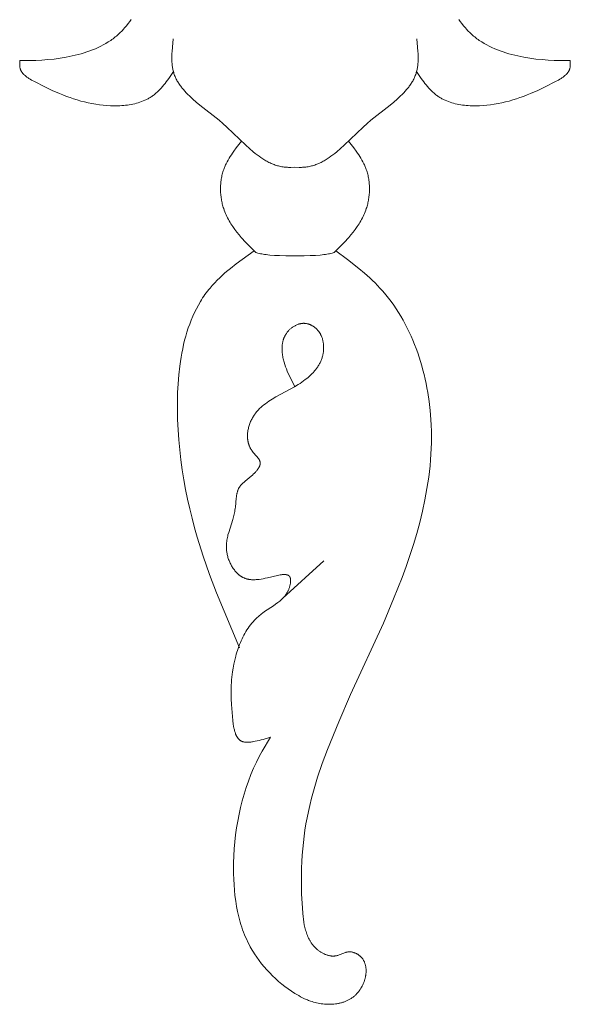
# Model space of a CAD drawing. Units: millimetres. Extents: x 2960 to 10722, y 1143 to 5041.
# Drawn here: x 9346 to 9383, y 3891 to 3957 of the extents above; entities that cross this region are included whole.
import ezdxf

# ---------------------------------------------------------------- set-up
doc = ezdxf.new("R2010")
doc.units = ezdxf.units.MM
doc.layers.get('0').update_dxf_attribs({"lineweight": 13})

msp = doc.modelspace()

# ---------------------------------------------------------------- linework, layer by layer
for points in [[(9353.63, 3957.419), (9353.532, 3957.274), (9353.429, 3957.133), (9353.322, 3956.995), (9353.211, 3956.862), (9353.096, 3956.733), (9353.037, 3956.669), (9352.977, 3956.608), (9352.916, 3956.547), (9352.854, 3956.487), (9352.783, 3956.422), (9352.71, 3956.358), (9352.637, 3956.296), (9352.562, 3956.235), (9352.486, 3956.175), (9352.409, 3956.117), (9352.33, 3956.06), (9352.25, 3956.005), (9352.17, 3955.95), (9352.088, 3955.898), (9351.921, 3955.796), (9351.749, 3955.7), (9351.574, 3955.608), (9351.396, 3955.522), (9351.214, 3955.441), (9351.028, 3955.364), (9350.84, 3955.292), (9350.649, 3955.224), (9350.455, 3955.161), (9350.26, 3955.102), (9350.062, 3955.047), (9349.862, 3954.996), (9349.66, 3954.949), (9349.458, 3954.906), (9349.254, 3954.867), (9348.843, 3954.798), (9348.43, 3954.744), (9348.017, 3954.702), (9347.606, 3954.672), (9347.198, 3954.652), (9346.795, 3954.643), (9346.132, 3954.643)], [(9375.72, 3957.419), (9375.819, 3957.274), (9375.922, 3957.133), (9376.028, 3956.995), (9376.139, 3956.862), (9376.254, 3956.733), (9376.313, 3956.669), (9376.374, 3956.608), (9376.435, 3956.547), (9376.497, 3956.487), (9376.568, 3956.422), (9376.64, 3956.358), (9376.714, 3956.296), (9376.789, 3956.235), (9376.865, 3956.175), (9376.942, 3956.117), (9377.021, 3956.06), (9377.1, 3956.005), (9377.181, 3955.95), (9377.263, 3955.898), (9377.43, 3955.796), (9377.601, 3955.7), (9377.776, 3955.608), (9377.955, 3955.522), (9378.137, 3955.441), (9378.322, 3955.364), (9378.511, 3955.292), (9378.702, 3955.224), (9378.895, 3955.161), (9379.091, 3955.102), (9379.289, 3955.047), (9379.489, 3954.996), (9379.69, 3954.949), (9379.893, 3954.906), (9380.097, 3954.867), (9380.508, 3954.798), (9380.92, 3954.744), (9381.333, 3954.702), (9381.745, 3954.672), (9382.153, 3954.652), (9382.556, 3954.643), (9383.218, 3954.643)], [(9356.465, 3956.116), (9356.408, 3955.535), (9356.387, 3955.248), (9356.38, 3955.106), (9356.375, 3954.965), (9356.373, 3954.826), (9356.375, 3954.688), (9356.38, 3954.551), (9356.39, 3954.417), (9356.396, 3954.35), (9356.404, 3954.284), (9356.413, 3954.219), (9356.423, 3954.154), (9356.434, 3954.09), (9356.447, 3954.026), (9356.461, 3953.963), (9356.477, 3953.901), (9356.496, 3953.834), (9356.516, 3953.767), (9356.538, 3953.701), (9356.562, 3953.636), (9356.588, 3953.572), (9356.615, 3953.508), (9356.644, 3953.446), (9356.674, 3953.383), (9356.706, 3953.322), (9356.74, 3953.261), (9356.774, 3953.201), (9356.811, 3953.141), (9356.848, 3953.082), (9356.887, 3953.023), (9356.927, 3952.965), (9356.969, 3952.908), (9357.012, 3952.851), (9357.056, 3952.794), (9357.147, 3952.683), (9357.243, 3952.573), (9357.344, 3952.464), (9357.448, 3952.357), (9357.555, 3952.252), (9357.666, 3952.147), (9357.781, 3952.044), (9358.017, 3951.838), (9358.263, 3951.635), (9359.553, 3950.608), (9359.807, 3950.392), (9360.076, 3950.152), (9361.356, 3948.932), (9361.609, 3948.702), (9361.863, 3948.483), (9361.991, 3948.378), (9362.12, 3948.278), (9362.25, 3948.181), (9362.381, 3948.088), (9362.513, 3948.001), (9362.647, 3947.918), (9362.715, 3947.879), (9362.783, 3947.841), (9362.852, 3947.804), (9362.921, 3947.769), (9362.99, 3947.735), (9363.06, 3947.703), (9363.131, 3947.673), (9363.202, 3947.644), (9363.273, 3947.617), (9363.345, 3947.591), (9363.418, 3947.568), (9363.492, 3947.546), (9363.566, 3947.526), (9363.641, 3947.507), (9363.716, 3947.491), (9363.792, 3947.477), (9363.869, 3947.464), (9363.947, 3947.454), (9364.025, 3947.446), (9364.104, 3947.44), (9364.174, 3947.436), (9364.245, 3947.434), (9364.387, 3947.433), (9364.675, 3947.44)], [(9372.885, 3956.116), (9372.942, 3955.535), (9372.963, 3955.248), (9372.971, 3955.106), (9372.976, 3954.965), (9372.977, 3954.826), (9372.976, 3954.688), (9372.97, 3954.551), (9372.961, 3954.417), (9372.954, 3954.35), (9372.947, 3954.284), (9372.938, 3954.219), (9372.928, 3954.154), (9372.916, 3954.09), (9372.904, 3954.026), (9372.889, 3953.963), (9372.874, 3953.901), (9372.855, 3953.834), (9372.834, 3953.767), (9372.812, 3953.701), (9372.788, 3953.636), (9372.763, 3953.572), (9372.735, 3953.508), (9372.707, 3953.446), (9372.676, 3953.383), (9372.644, 3953.322), (9372.611, 3953.261), (9372.576, 3953.201), (9372.54, 3953.141), (9372.502, 3953.082), (9372.463, 3953.023), (9372.423, 3952.965), (9372.382, 3952.908), (9372.339, 3952.851), (9372.295, 3952.794), (9372.203, 3952.683), (9372.107, 3952.573), (9372.007, 3952.464), (9371.903, 3952.357), (9371.795, 3952.252), (9371.684, 3952.147), (9371.57, 3952.044), (9371.333, 3951.838), (9371.088, 3951.635), (9369.798, 3950.608), (9369.543, 3950.392), (9369.275, 3950.152), (9367.994, 3948.932), (9367.742, 3948.702), (9367.488, 3948.483), (9367.36, 3948.378), (9367.231, 3948.278), (9367.101, 3948.181), (9366.97, 3948.088), (9366.837, 3948.001), (9366.703, 3947.918), (9366.636, 3947.879), (9366.568, 3947.841), (9366.499, 3947.804), (9366.43, 3947.769), (9366.361, 3947.735), (9366.291, 3947.703), (9366.22, 3947.673), (9366.149, 3947.644), (9366.077, 3947.617), (9366.005, 3947.591), (9365.932, 3947.568), (9365.859, 3947.546), (9365.785, 3947.526), (9365.71, 3947.507), (9365.635, 3947.491), (9365.558, 3947.477), (9365.482, 3947.464), (9365.404, 3947.454), (9365.325, 3947.446), (9365.246, 3947.44), (9365.176, 3947.436), (9365.106, 3947.434), (9364.963, 3947.433), (9364.675, 3947.44)], [(9346.132, 3954.643), (9346.122, 3954.518), (9346.118, 3954.456), (9346.116, 3954.395), (9346.115, 3954.365), (9346.116, 3954.335), (9346.116, 3954.305), (9346.118, 3954.275), (9346.12, 3954.246), (9346.123, 3954.217), (9346.127, 3954.189), (9346.13, 3954.175), (9346.132, 3954.161), (9346.137, 3954.138), (9346.142, 3954.116), (9346.149, 3954.094), (9346.155, 3954.072), (9346.163, 3954.051), (9346.171, 3954.03), (9346.179, 3954.009), (9346.188, 3953.988), (9346.198, 3953.968), (9346.208, 3953.948), (9346.219, 3953.928), (9346.231, 3953.908), (9346.243, 3953.889), (9346.255, 3953.87), (9346.268, 3953.851), (9346.282, 3953.832), (9346.296, 3953.813), (9346.31, 3953.795), (9346.325, 3953.777), (9346.341, 3953.759), (9346.357, 3953.741), (9346.373, 3953.724), (9346.39, 3953.706), (9346.407, 3953.689), (9346.442, 3953.656), (9346.479, 3953.623), (9346.518, 3953.591), (9346.558, 3953.559), (9346.599, 3953.528), (9346.641, 3953.498), (9346.684, 3953.468), (9346.729, 3953.439), (9346.82, 3953.382), (9346.914, 3953.327), (9347.107, 3953.222), (9347.814, 3952.866), (9348.309, 3952.631), (9348.791, 3952.417), (9349.03, 3952.318), (9349.268, 3952.225), (9349.507, 3952.137), (9349.746, 3952.055), (9349.987, 3951.979), (9350.23, 3951.909), (9350.476, 3951.846), (9350.726, 3951.788), (9350.98, 3951.737), (9351.24, 3951.693), (9351.485, 3951.657), (9351.734, 3951.629), (9351.985, 3951.607), (9352.239, 3951.592), (9352.494, 3951.586), (9352.622, 3951.586), (9352.749, 3951.589), (9352.876, 3951.594), (9353.003, 3951.601), (9353.129, 3951.611), (9353.255, 3951.624), (9353.379, 3951.639), (9353.503, 3951.657), (9353.626, 3951.678), (9353.747, 3951.702), (9353.867, 3951.729), (9353.986, 3951.759), (9354.103, 3951.792), (9354.219, 3951.829), (9354.332, 3951.869), (9354.444, 3951.912), (9354.554, 3951.959), (9354.608, 3951.984), (9354.661, 3952.01), (9354.714, 3952.036), (9354.766, 3952.064), (9354.818, 3952.092), (9354.868, 3952.122), (9354.919, 3952.152), (9354.968, 3952.184), (9355.017, 3952.216), (9355.065, 3952.249), (9355.119, 3952.288), (9355.171, 3952.328), (9355.223, 3952.369), (9355.274, 3952.411), (9355.324, 3952.455), (9355.373, 3952.499), (9355.421, 3952.545), (9355.469, 3952.591), (9355.563, 3952.687), (9355.654, 3952.786), (9355.743, 3952.889), (9355.829, 3952.994), (9355.914, 3953.102), (9355.998, 3953.212), (9356.16, 3953.437), (9356.477, 3953.901)], [(9383.218, 3954.643), (9383.229, 3954.518), (9383.232, 3954.456), (9383.235, 3954.395), (9383.235, 3954.365), (9383.235, 3954.335), (9383.234, 3954.305), (9383.233, 3954.275), (9383.23, 3954.246), (9383.227, 3954.217), (9383.223, 3954.189), (9383.221, 3954.175), (9383.218, 3954.161), (9383.214, 3954.138), (9383.208, 3954.116), (9383.202, 3954.094), (9383.195, 3954.072), (9383.188, 3954.051), (9383.18, 3954.03), (9383.171, 3954.009), (9383.162, 3953.988), (9383.153, 3953.968), (9383.142, 3953.948), (9383.131, 3953.928), (9383.12, 3953.908), (9383.108, 3953.889), (9383.095, 3953.87), (9383.082, 3953.851), (9383.069, 3953.832), (9383.055, 3953.813), (9383.04, 3953.795), (9383.025, 3953.777), (9383.01, 3953.759), (9382.994, 3953.741), (9382.978, 3953.724), (9382.961, 3953.706), (9382.944, 3953.689), (9382.908, 3953.656), (9382.871, 3953.623), (9382.833, 3953.591), (9382.793, 3953.559), (9382.752, 3953.528), (9382.71, 3953.498), (9382.666, 3953.468), (9382.622, 3953.439), (9382.531, 3953.382), (9382.437, 3953.327), (9382.244, 3953.222), (9381.536, 3952.866), (9381.042, 3952.631), (9380.559, 3952.417), (9380.32, 3952.318), (9380.082, 3952.225), (9379.844, 3952.137), (9379.605, 3952.055), (9379.364, 3951.979), (9379.121, 3951.909), (9378.875, 3951.846), (9378.625, 3951.788), (9378.37, 3951.737), (9378.111, 3951.693), (9377.866, 3951.657), (9377.617, 3951.629), (9377.365, 3951.607), (9377.111, 3951.592), (9376.856, 3951.586), (9376.729, 3951.586), (9376.601, 3951.589), (9376.474, 3951.594), (9376.348, 3951.601), (9376.222, 3951.611), (9376.096, 3951.624), (9375.971, 3951.639), (9375.848, 3951.657), (9375.725, 3951.678), (9375.603, 3951.702), (9375.483, 3951.729), (9375.364, 3951.759), (9375.247, 3951.792), (9375.132, 3951.829), (9375.018, 3951.869), (9374.907, 3951.912), (9374.797, 3951.959), (9374.743, 3951.984), (9374.69, 3952.01), (9374.637, 3952.036), (9374.585, 3952.064), (9374.533, 3952.092), (9374.482, 3952.122), (9374.432, 3952.152), (9374.382, 3952.184), (9374.333, 3952.216), (9374.285, 3952.249), (9374.232, 3952.288), (9374.179, 3952.328), (9374.128, 3952.369), (9374.077, 3952.411), (9374.027, 3952.455), (9373.978, 3952.499), (9373.929, 3952.545), (9373.881, 3952.591), (9373.788, 3952.687), (9373.697, 3952.786), (9373.608, 3952.889), (9373.521, 3952.994), (9373.436, 3953.102), (9373.353, 3953.212), (9373.19, 3953.437), (9372.874, 3953.901)], [(9361.068, 3949.205), (9360.715, 3948.749), (9360.545, 3948.518), (9360.463, 3948.401), (9360.383, 3948.283), (9360.306, 3948.163), (9360.231, 3948.043), (9360.16, 3947.921), (9360.093, 3947.797), (9360.03, 3947.671), (9360, 3947.607), (9359.971, 3947.543), (9359.943, 3947.478), (9359.916, 3947.413), (9359.891, 3947.347), (9359.867, 3947.281), (9359.841, 3947.203), (9359.816, 3947.124), (9359.793, 3947.044), (9359.772, 3946.964), (9359.753, 3946.883), (9359.736, 3946.802), (9359.72, 3946.72), (9359.706, 3946.637), (9359.694, 3946.555), (9359.683, 3946.471), (9359.674, 3946.388), (9359.667, 3946.304), (9359.661, 3946.22), (9359.658, 3946.135), (9359.656, 3946.051), (9359.655, 3945.966), (9359.656, 3945.882), (9359.659, 3945.797), (9359.663, 3945.713), (9359.67, 3945.629), (9359.677, 3945.544), (9359.687, 3945.461), (9359.698, 3945.377), (9359.71, 3945.294), (9359.724, 3945.211), (9359.74, 3945.128), (9359.757, 3945.046), (9359.776, 3944.965), (9359.797, 3944.884), (9359.819, 3944.804), (9359.842, 3944.724), (9359.867, 3944.646), (9359.904, 3944.537), (9359.945, 3944.431), (9359.988, 3944.325), (9360.033, 3944.221), (9360.082, 3944.119), (9360.132, 3944.017), (9360.186, 3943.917), (9360.241, 3943.818), (9360.299, 3943.721), (9360.359, 3943.624), (9360.42, 3943.529), (9360.484, 3943.434), (9360.617, 3943.248), (9360.757, 3943.065), (9360.902, 3942.885), (9361.053, 3942.708), (9361.367, 3942.361), (9362.025, 3941.681)], [(9368.283, 3949.205), (9368.636, 3948.749), (9368.806, 3948.518), (9368.888, 3948.401), (9368.968, 3948.283), (9369.045, 3948.163), (9369.119, 3948.043), (9369.19, 3947.921), (9369.257, 3947.797), (9369.321, 3947.671), (9369.351, 3947.607), (9369.38, 3947.543), (9369.408, 3947.478), (9369.434, 3947.413), (9369.46, 3947.347), (9369.484, 3947.281), (9369.51, 3947.203), (9369.534, 3947.124), (9369.557, 3947.044), (9369.578, 3946.964), (9369.597, 3946.883), (9369.615, 3946.802), (9369.631, 3946.72), (9369.645, 3946.637), (9369.657, 3946.555), (9369.668, 3946.471), (9369.676, 3946.388), (9369.684, 3946.304), (9369.689, 3946.22), (9369.693, 3946.135), (9369.695, 3946.051), (9369.696, 3945.966), (9369.694, 3945.882), (9369.692, 3945.797), (9369.687, 3945.713), (9369.681, 3945.629), (9369.673, 3945.544), (9369.664, 3945.461), (9369.653, 3945.377), (9369.641, 3945.294), (9369.626, 3945.211), (9369.611, 3945.128), (9369.593, 3945.046), (9369.575, 3944.965), (9369.554, 3944.884), (9369.532, 3944.804), (9369.509, 3944.724), (9369.484, 3944.646), (9369.446, 3944.537), (9369.406, 3944.431), (9369.363, 3944.325), (9369.317, 3944.221), (9369.269, 3944.119), (9369.218, 3944.017), (9369.165, 3943.917), (9369.11, 3943.818), (9369.052, 3943.721), (9368.992, 3943.624), (9368.93, 3943.529), (9368.867, 3943.434), (9368.734, 3943.248), (9368.594, 3943.065), (9368.448, 3942.885), (9368.298, 3942.708), (9367.984, 3942.361), (9367.326, 3941.681)], [(9361.915, 3941.792), (9360.714, 3940.918), (9360.328, 3940.616), (9360.14, 3940.461), (9359.955, 3940.304), (9359.775, 3940.144), (9359.598, 3939.98), (9359.427, 3939.813), (9359.261, 3939.642), (9359.1, 3939.467), (9358.945, 3939.287), (9358.857, 3939.179), (9358.772, 3939.07), (9358.688, 3938.959), (9358.607, 3938.847), (9358.528, 3938.733), (9358.45, 3938.617), (9358.375, 3938.5), (9358.302, 3938.382), (9358.162, 3938.141), (9358.03, 3937.895), (9357.905, 3937.644), (9357.788, 3937.387), (9357.679, 3937.127), (9357.576, 3936.861), (9357.481, 3936.592), (9357.392, 3936.319), (9357.31, 3936.042), (9357.235, 3935.762), (9357.165, 3935.479), (9357.102, 3935.193), (9357.045, 3934.904), (9356.993, 3934.613), (9356.947, 3934.32), (9356.906, 3934.025), (9356.839, 3933.43), (9356.792, 3932.83), (9356.762, 3932.228), (9356.749, 3931.625), (9356.75, 3931.023), (9356.764, 3930.425), (9356.796, 3929.73), (9356.844, 3929.042), (9356.907, 3928.36), (9356.984, 3927.685), (9357.077, 3927.016), (9357.183, 3926.352), (9357.303, 3925.694), (9357.436, 3925.04), (9357.581, 3924.391), (9357.739, 3923.747), (9357.909, 3923.106), (9358.09, 3922.469), (9358.484, 3921.204), (9358.919, 3919.951), (9359.389, 3918.708), (9360.927, 3915.007)], [(9367.435, 3941.792), (9368.219, 3941.205), (9368.986, 3940.602), (9369.358, 3940.29), (9369.72, 3939.968), (9369.897, 3939.803), (9370.07, 3939.634), (9370.24, 3939.463), (9370.405, 3939.287), (9370.602, 3939.067), (9370.793, 3938.841), (9370.978, 3938.61), (9371.157, 3938.374), (9371.33, 3938.133), (9371.497, 3937.886), (9371.658, 3937.635), (9371.813, 3937.38), (9371.962, 3937.12), (9372.105, 3936.857), (9372.242, 3936.589), (9372.374, 3936.318), (9372.5, 3936.043), (9372.62, 3935.765), (9372.734, 3935.484), (9372.843, 3935.199), (9372.946, 3934.913), (9373.043, 3934.624), (9373.135, 3934.332), (9373.221, 3934.038), (9373.302, 3933.743), (9373.377, 3933.446), (9373.447, 3933.147), (9373.512, 3932.847), (9373.571, 3932.546), (9373.624, 3932.244), (9373.716, 3931.638), (9373.786, 3931.031), (9373.835, 3930.425), (9373.857, 3930.031), (9373.869, 3929.637), (9373.874, 3929.245), (9373.87, 3928.853), (9373.858, 3928.463), (9373.839, 3928.073), (9373.812, 3927.684), (9373.778, 3927.296), (9373.737, 3926.909), (9373.689, 3926.523), (9373.573, 3925.754), (9373.433, 3924.989), (9373.269, 3924.228), (9373.084, 3923.472), (9372.879, 3922.719), (9372.656, 3921.972), (9372.417, 3921.228), (9372.162, 3920.49), (9371.895, 3919.756), (9371.327, 3918.304), (9370.638, 3916.67), (9368.423, 3911.861)], [(9362.025, 3941.681), (9362.177, 3941.644), (9362.34, 3941.607), (9362.428, 3941.59), (9362.522, 3941.573), (9362.624, 3941.557), (9362.734, 3941.542), (9362.853, 3941.528), (9362.984, 3941.514), (9363.283, 3941.492), (9363.641, 3941.476), (9364.068, 3941.468), (9364.721, 3941.467), (9364.723, 3941.467), (9364.724, 3941.467), (9364.724, 3941.467), (9364.724, 3941.467), (9364.724, 3941.467), (9364.724, 3941.467), (9364.724, 3941.467), (9364.724, 3941.467), (9364.724, 3941.467), (9364.724, 3941.467), (9364.723, 3941.467), (9364.667, 3941.468)], [(9367.326, 3941.681), (9367.173, 3941.644), (9367.011, 3941.607), (9366.923, 3941.59), (9366.828, 3941.573), (9366.727, 3941.557), (9366.617, 3941.542), (9366.497, 3941.528), (9366.367, 3941.514), (9366.067, 3941.492), (9365.709, 3941.476), (9365.283, 3941.468), (9364.63, 3941.467), (9364.628, 3941.467), (9364.627, 3941.467), (9364.627, 3941.467), (9364.627, 3941.467), (9364.627, 3941.467), (9364.626, 3941.467), (9364.627, 3941.467), (9364.627, 3941.467), (9364.627, 3941.467), (9364.627, 3941.467), (9364.628, 3941.467), (9364.683, 3941.468)], [(9363.022, 3908.987), (9362.527, 3908.831), (9362.399, 3908.795), (9362.269, 3908.76), (9362.135, 3908.728), (9361.998, 3908.698), (9361.878, 3908.675), (9361.818, 3908.665), (9361.757, 3908.656), (9361.696, 3908.648), (9361.636, 3908.642), (9361.576, 3908.637), (9361.516, 3908.634), (9361.487, 3908.633), (9361.458, 3908.633), (9361.429, 3908.633), (9361.4, 3908.634), (9361.372, 3908.636), (9361.344, 3908.638), (9361.316, 3908.641), (9361.289, 3908.644), (9361.262, 3908.648), (9361.236, 3908.653), (9361.21, 3908.659), (9361.184, 3908.665), (9361.159, 3908.672), (9361.147, 3908.676), (9361.135, 3908.68), (9361.123, 3908.684), (9361.111, 3908.689), (9361.099, 3908.693), (9361.088, 3908.698), (9361.077, 3908.703), (9361.066, 3908.708), (9361.055, 3908.714), (9361.044, 3908.719), (9361.033, 3908.725), (9361.023, 3908.731), (9361.013, 3908.737), (9361.002, 3908.744), (9360.992, 3908.75), (9360.982, 3908.757), (9360.973, 3908.764), (9360.963, 3908.771), (9360.953, 3908.779), (9360.944, 3908.786), (9360.935, 3908.794), (9360.926, 3908.802), (9360.917, 3908.81), (9360.908, 3908.818), (9360.89, 3908.835), (9360.873, 3908.853), (9360.857, 3908.871), (9360.841, 3908.89), (9360.826, 3908.91), (9360.811, 3908.93), (9360.796, 3908.951), (9360.782, 3908.972), (9360.768, 3908.994), (9360.755, 3909.017), (9360.742, 3909.04), (9360.73, 3909.063), (9360.718, 3909.087), (9360.706, 3909.112), (9360.695, 3909.137), (9360.684, 3909.163), (9360.673, 3909.189), (9360.653, 3909.242), (9360.635, 3909.297), (9360.617, 3909.354), (9360.601, 3909.412), (9360.586, 3909.471), (9360.573, 3909.531), (9360.56, 3909.593), (9360.537, 3909.718), (9360.517, 3909.846), (9360.486, 3910.106), (9360.461, 3910.365), (9360.398, 3911.188), (9360.379, 3911.572), (9360.371, 3911.943), (9360.373, 3912.305), (9360.379, 3912.485), (9360.389, 3912.663), (9360.401, 3912.842), (9360.417, 3913.021), (9360.437, 3913.201), (9360.461, 3913.382), (9360.502, 3913.643), (9360.551, 3913.907), (9360.609, 3914.173), (9360.677, 3914.439), (9360.714, 3914.572), (9360.754, 3914.704), (9360.796, 3914.837), (9360.841, 3914.968), (9360.888, 3915.099), (9360.938, 3915.228), (9360.991, 3915.357), (9361.046, 3915.485), (9361.104, 3915.611), (9361.165, 3915.736), (9361.229, 3915.859), (9361.296, 3915.98), (9361.365, 3916.099), (9361.438, 3916.217), (9361.514, 3916.332), (9361.593, 3916.444), (9361.675, 3916.555), (9361.76, 3916.662), (9361.848, 3916.767), (9361.94, 3916.869), (9362.035, 3916.967), (9362.133, 3917.063), (9362.184, 3917.109), (9362.235, 3917.155), (9362.287, 3917.2), (9362.34, 3917.243), (9362.41, 3917.299), (9362.481, 3917.352), (9362.626, 3917.456), (9363.221, 3917.852), (9363.367, 3917.953), (9363.509, 3918.057), (9363.578, 3918.11), (9363.645, 3918.165), (9363.711, 3918.222), (9363.774, 3918.28), (9363.836, 3918.34), (9363.866, 3918.37), (9363.895, 3918.402), (9363.924, 3918.433), (9363.952, 3918.466), (9363.98, 3918.499), (9364.007, 3918.532), (9364.033, 3918.566), (9364.058, 3918.601), (9364.083, 3918.637), (9364.107, 3918.673), (9364.13, 3918.71), (9364.152, 3918.747), (9364.174, 3918.785), (9364.194, 3918.825), (9364.214, 3918.865), (9364.233, 3918.905), (9364.251, 3918.947), (9364.268, 3918.989), (9364.284, 3919.033), (9364.299, 3919.077), (9364.313, 3919.122), (9364.326, 3919.168), (9364.337, 3919.211), (9364.347, 3919.255), (9364.356, 3919.298), (9364.363, 3919.343), (9364.37, 3919.387), (9364.375, 3919.43), (9364.378, 3919.473), (9364.38, 3919.495), (9364.38, 3919.516), (9364.381, 3919.537), (9364.381, 3919.557), (9364.38, 3919.577), (9364.379, 3919.597), (9364.378, 3919.617), (9364.376, 3919.636), (9364.373, 3919.655), (9364.37, 3919.673), (9364.366, 3919.691), (9364.365, 3919.7), (9364.362, 3919.709), (9364.36, 3919.717), (9364.358, 3919.725), (9364.355, 3919.734), (9364.353, 3919.742), (9364.35, 3919.75), (9364.347, 3919.757), (9364.344, 3919.765), (9364.34, 3919.773), (9364.337, 3919.78), (9364.333, 3919.787), (9364.33, 3919.794), (9364.326, 3919.801), (9364.322, 3919.807), (9364.318, 3919.813), (9364.314, 3919.819), (9364.31, 3919.825), (9364.305, 3919.831), (9364.301, 3919.837), (9364.296, 3919.842), (9364.291, 3919.847), (9364.286, 3919.852), (9364.281, 3919.857), (9364.276, 3919.862), (9364.271, 3919.867), (9364.265, 3919.872), (9364.26, 3919.876), (9364.254, 3919.88), (9364.248, 3919.884), (9364.242, 3919.888), (9364.236, 3919.892), (9364.23, 3919.896), (9364.224, 3919.9), (9364.217, 3919.903), (9364.211, 3919.907), (9364.204, 3919.91), (9364.197, 3919.913), (9364.19, 3919.916), (9364.183, 3919.919), (9364.176, 3919.922), (9364.169, 3919.924), (9364.162, 3919.927), (9364.154, 3919.929), (9364.147, 3919.931), (9364.139, 3919.933), (9364.124, 3919.937), (9364.108, 3919.941), (9364.091, 3919.944), (9364.075, 3919.947), (9364.057, 3919.949), (9364.04, 3919.951), (9364.022, 3919.952), (9364.004, 3919.953), (9363.986, 3919.954), (9363.967, 3919.954), (9363.948, 3919.954), (9363.928, 3919.954), (9363.889, 3919.952), (9363.848, 3919.949), (9363.807, 3919.945), (9363.764, 3919.94), (9363.721, 3919.933), (9363.677, 3919.926), (9363.587, 3919.91), (9363.495, 3919.89), (9362.818, 3919.729), (9362.671, 3919.698), (9362.528, 3919.67), (9362.389, 3919.646), (9362.254, 3919.627), (9362.188, 3919.62), (9362.122, 3919.613), (9362.058, 3919.608), (9361.994, 3919.605), (9361.931, 3919.603), (9361.869, 3919.603), (9361.808, 3919.604), (9361.748, 3919.607), (9361.688, 3919.612), (9361.63, 3919.619), (9361.572, 3919.627), (9361.543, 3919.633), (9361.515, 3919.638), (9361.487, 3919.644), (9361.459, 3919.651), (9361.431, 3919.658), (9361.403, 3919.665), (9361.376, 3919.673), (9361.349, 3919.682), (9361.322, 3919.691), (9361.295, 3919.701), (9361.269, 3919.712), (9361.242, 3919.723), (9361.216, 3919.734), (9361.19, 3919.746), (9361.164, 3919.759), (9361.138, 3919.772), (9361.113, 3919.786), (9361.088, 3919.801), (9361.063, 3919.816), (9361.038, 3919.832), (9361.013, 3919.849), (9360.988, 3919.866), (9360.964, 3919.883), (9360.94, 3919.902), (9360.916, 3919.92), (9360.892, 3919.94), (9360.869, 3919.96), (9360.846, 3919.98), (9360.8, 3920.023), (9360.755, 3920.067), (9360.711, 3920.113), (9360.669, 3920.161), (9360.627, 3920.211), (9360.587, 3920.263), (9360.547, 3920.316), (9360.509, 3920.37), (9360.472, 3920.426), (9360.437, 3920.483), (9360.402, 3920.542), (9360.369, 3920.601), (9360.338, 3920.661), (9360.307, 3920.723), (9360.279, 3920.785), (9360.252, 3920.848), (9360.226, 3920.911), (9360.202, 3920.975), (9360.179, 3921.04), (9360.158, 3921.105), (9360.139, 3921.17), (9360.121, 3921.235), (9360.106, 3921.3), (9360.092, 3921.366), (9360.079, 3921.431), (9360.069, 3921.496), (9360.061, 3921.561), (9360.056, 3921.607), (9360.052, 3921.653), (9360.049, 3921.698), (9360.047, 3921.744), (9360.046, 3921.789), (9360.046, 3921.834), (9360.046, 3921.879), (9360.047, 3921.924), (9360.052, 3922.013), (9360.06, 3922.102), (9360.071, 3922.19), (9360.084, 3922.278), (9360.1, 3922.366), (9360.117, 3922.453), (9360.137, 3922.54), (9360.158, 3922.627), (9360.205, 3922.8), (9360.476, 3923.673), (9360.527, 3923.851), (9360.572, 3924.032), (9360.593, 3924.123), (9360.611, 3924.215), (9360.628, 3924.308), (9360.642, 3924.401), (9360.654, 3924.491), (9360.712, 3925.118), (9360.722, 3925.205), (9360.735, 3925.29), (9360.749, 3925.373), (9360.758, 3925.415), (9360.767, 3925.455), (9360.777, 3925.495), (9360.788, 3925.535), (9360.8, 3925.573), (9360.813, 3925.612), (9360.827, 3925.649), (9360.842, 3925.686), (9360.85, 3925.704), (9360.858, 3925.722), (9360.867, 3925.74), (9360.876, 3925.757), (9360.887, 3925.778), (9360.898, 3925.798), (9360.91, 3925.818), (9360.922, 3925.838), (9360.935, 3925.858), (9360.948, 3925.877), (9360.961, 3925.896), (9360.975, 3925.915), (9361.004, 3925.952), (9361.034, 3925.988), (9361.066, 3926.024), (9361.099, 3926.059), (9361.133, 3926.094), (9361.168, 3926.128), (9361.241, 3926.195), (9361.317, 3926.26), (9361.724, 3926.594), (9361.806, 3926.666), (9361.887, 3926.741), (9361.927, 3926.779), (9361.966, 3926.819), (9362.004, 3926.86), (9362.042, 3926.901), (9362.071, 3926.935), (9362.099, 3926.969), (9362.127, 3927.004), (9362.153, 3927.039), (9362.178, 3927.075), (9362.202, 3927.111), (9362.213, 3927.129), (9362.224, 3927.147), (9362.235, 3927.165), (9362.245, 3927.183), (9362.255, 3927.202), (9362.264, 3927.22), (9362.272, 3927.238), (9362.28, 3927.256), (9362.288, 3927.275), (9362.295, 3927.293), (9362.301, 3927.311), (9362.307, 3927.33), (9362.312, 3927.348), (9362.317, 3927.366), (9362.319, 3927.375), (9362.321, 3927.384), (9362.322, 3927.393), (9362.324, 3927.402), (9362.325, 3927.411), (9362.326, 3927.42), (9362.327, 3927.429), (9362.328, 3927.438), (9362.329, 3927.447), (9362.329, 3927.455), (9362.329, 3927.464), (9362.329, 3927.473), (9362.329, 3927.48), (9362.329, 3927.487), (9362.328, 3927.5), (9362.326, 3927.514), (9362.324, 3927.527), (9362.322, 3927.541), (9362.32, 3927.554), (9362.316, 3927.567), (9362.313, 3927.58), (9362.309, 3927.594), (9362.305, 3927.607), (9362.3, 3927.62), (9362.295, 3927.633), (9362.289, 3927.646), (9362.283, 3927.659), (9362.277, 3927.671), (9362.271, 3927.684), (9362.264, 3927.697), (9362.257, 3927.71), (9362.25, 3927.723), (9362.242, 3927.735), (9362.226, 3927.761), (9362.208, 3927.786), (9362.19, 3927.811), (9362.171, 3927.836), (9362.131, 3927.887), (9362.088, 3927.937), (9361.861, 3928.193), (9361.818, 3928.247), (9361.797, 3928.274), (9361.777, 3928.301), (9361.755, 3928.331), (9361.735, 3928.362), (9361.715, 3928.393), (9361.696, 3928.424), (9361.678, 3928.455), (9361.661, 3928.487), (9361.645, 3928.519), (9361.629, 3928.551), (9361.615, 3928.584), (9361.601, 3928.617), (9361.587, 3928.65), (9361.575, 3928.683), (9361.563, 3928.716), (9361.552, 3928.75), (9361.542, 3928.784), (9361.533, 3928.818), (9361.524, 3928.852), (9361.516, 3928.887), (9361.508, 3928.922), (9361.502, 3928.956), (9361.496, 3928.991), (9361.491, 3929.026), (9361.486, 3929.061), (9361.482, 3929.097), (9361.479, 3929.132), (9361.476, 3929.167), (9361.474, 3929.203), (9361.473, 3929.238), (9361.472, 3929.31), (9361.474, 3929.381), (9361.477, 3929.452), (9361.484, 3929.524), (9361.492, 3929.595), (9361.503, 3929.666), (9361.516, 3929.737), (9361.53, 3929.807), (9361.547, 3929.877), (9361.566, 3929.946), (9361.586, 3930.014), (9361.609, 3930.082), (9361.633, 3930.149), (9361.659, 3930.215), (9361.686, 3930.28), (9361.715, 3930.344), (9361.745, 3930.407), (9361.777, 3930.469), (9361.81, 3930.531), (9361.846, 3930.591), (9361.882, 3930.651), (9361.92, 3930.708), (9361.959, 3930.765), (9362, 3930.82), (9362.041, 3930.875), (9362.084, 3930.928), (9362.128, 3930.979), (9362.173, 3931.03), (9362.219, 3931.08), (9362.267, 3931.129), (9362.315, 3931.176), (9362.364, 3931.223), (9362.414, 3931.269), (9362.465, 3931.314), (9362.57, 3931.401), (9362.678, 3931.485), (9362.789, 3931.566), (9362.903, 3931.645), (9363.019, 3931.721), (9363.138, 3931.796), (9363.381, 3931.939), (9364.645, 3932.631), (9364.893, 3932.78), (9365.015, 3932.857), (9365.135, 3932.937), (9365.253, 3933.02), (9365.369, 3933.105), (9365.466, 3933.181), (9365.561, 3933.26), (9365.653, 3933.341), (9365.743, 3933.424), (9365.83, 3933.51), (9365.913, 3933.599), (9365.954, 3933.644), (9365.994, 3933.69), (9366.032, 3933.737), (9366.07, 3933.784), (9366.107, 3933.832), (9366.142, 3933.881), (9366.177, 3933.93), (9366.211, 3933.98), (9366.243, 3934.031), (9366.274, 3934.082), (9366.304, 3934.134), (9366.333, 3934.187), (9366.361, 3934.24), (9366.387, 3934.294), (9366.412, 3934.349), (9366.436, 3934.405), (9366.458, 3934.461), (9366.479, 3934.518), (9366.498, 3934.576), (9366.516, 3934.634), (9366.531, 3934.689), (9366.545, 3934.744), (9366.558, 3934.799), (9366.569, 3934.855), (9366.579, 3934.912), (9366.587, 3934.968), (9366.594, 3935.025), (9366.6, 3935.082), (9366.604, 3935.14), (9366.607, 3935.197), (9366.608, 3935.255), (9366.608, 3935.312), (9366.606, 3935.37), (9366.603, 3935.427), (9366.598, 3935.485), (9366.592, 3935.542), (9366.584, 3935.598), (9366.574, 3935.655), (9366.563, 3935.711), (9366.55, 3935.766), (9366.536, 3935.821), (9366.519, 3935.875), (9366.502, 3935.929), (9366.482, 3935.982), (9366.461, 3936.035), (9366.438, 3936.086), (9366.425, 3936.112), (9366.413, 3936.137), (9366.4, 3936.162), (9366.386, 3936.187), (9366.372, 3936.211), (9366.358, 3936.235), (9366.343, 3936.259), (9366.327, 3936.283), (9366.311, 3936.307), (9366.295, 3936.33), (9366.278, 3936.353), (9366.261, 3936.375), (9366.239, 3936.403), (9366.217, 3936.429), (9366.194, 3936.456), (9366.17, 3936.482), (9366.146, 3936.507), (9366.121, 3936.531), (9366.096, 3936.556), (9366.069, 3936.579), (9366.043, 3936.602), (9366.016, 3936.624), (9365.988, 3936.646), (9365.96, 3936.667), (9365.931, 3936.687), (9365.902, 3936.706), (9365.873, 3936.725), (9365.843, 3936.743), (9365.813, 3936.76), (9365.782, 3936.776), (9365.751, 3936.792), (9365.72, 3936.806), (9365.688, 3936.82), (9365.656, 3936.833), (9365.624, 3936.845), (9365.592, 3936.856), (9365.559, 3936.866), (9365.526, 3936.875), (9365.493, 3936.883), (9365.46, 3936.889), (9365.427, 3936.895), (9365.393, 3936.9), (9365.36, 3936.904), (9365.326, 3936.906), (9365.304, 3936.907), (9365.282, 3936.908), (9365.26, 3936.908), (9365.238, 3936.908), (9365.216, 3936.907), (9365.194, 3936.905), (9365.171, 3936.904), (9365.149, 3936.901), (9365.127, 3936.899), (9365.105, 3936.895), (9365.083, 3936.892), (9365.061, 3936.888), (9365.039, 3936.883), (9365.017, 3936.879), (9364.995, 3936.873), (9364.973, 3936.868), (9364.952, 3936.862), (9364.93, 3936.855), (9364.887, 3936.841), (9364.844, 3936.825), (9364.801, 3936.808), (9364.759, 3936.79), (9364.718, 3936.77), (9364.676, 3936.749), (9364.636, 3936.726), (9364.596, 3936.702), (9364.556, 3936.678), (9364.517, 3936.651), (9364.479, 3936.624), (9364.442, 3936.596), (9364.406, 3936.566), (9364.37, 3936.536), (9364.335, 3936.505), (9364.301, 3936.473), (9364.268, 3936.44), (9364.236, 3936.406), (9364.206, 3936.372), (9364.176, 3936.336), (9364.147, 3936.3), (9364.12, 3936.264), (9364.093, 3936.227), (9364.072, 3936.195), (9364.052, 3936.162), (9364.032, 3936.13), (9364.014, 3936.096), (9363.996, 3936.063), (9363.979, 3936.029), (9363.963, 3935.995), (9363.948, 3935.961), (9363.933, 3935.926), (9363.92, 3935.891), (9363.907, 3935.855), (9363.895, 3935.82), (9363.884, 3935.784), (9363.873, 3935.748), (9363.864, 3935.711), (9363.855, 3935.675), (9363.847, 3935.638), (9363.839, 3935.601), (9363.833, 3935.563), (9363.827, 3935.526), (9363.821, 3935.488), (9363.817, 3935.45), (9363.813, 3935.412), (9363.81, 3935.374), (9363.805, 3935.297), (9363.803, 3935.22), (9363.803, 3935.142), (9363.806, 3935.064), (9363.811, 3934.986), (9363.818, 3934.907), (9363.827, 3934.828), (9363.838, 3934.749), (9363.852, 3934.671), (9363.866, 3934.592), (9363.883, 3934.513), (9363.901, 3934.435), (9363.921, 3934.357), (9363.942, 3934.28), (9363.988, 3934.126), (9364.039, 3933.975), (9364.093, 3933.827), (9364.158, 3933.668), (9364.225, 3933.514), (9364.296, 3933.362), (9364.369, 3933.214), (9364.675, 3932.638)], [(9363.856, 3918.36), (9366.613, 3920.882)], [(9368.423, 3911.861), (9367.62, 3910.006), (9366.863, 3908.145), (9366.516, 3907.209), (9366.197, 3906.27), (9366.05, 3905.798), (9365.912, 3905.325), (9365.785, 3904.851), (9365.668, 3904.375), (9365.575, 3903.961), (9365.491, 3903.545), (9365.416, 3903.127), (9365.349, 3902.708), (9365.29, 3902.286), (9365.239, 3901.863), (9365.197, 3901.437), (9365.163, 3901.009), (9365.136, 3900.578), (9365.118, 3900.144), (9365.107, 3899.707), (9365.104, 3899.267), (9365.122, 3898.375), (9365.17, 3897.469), (9365.2, 3897.08), (9365.219, 3896.886), (9365.243, 3896.693), (9365.271, 3896.501), (9365.304, 3896.312), (9365.323, 3896.219), (9365.344, 3896.126), (9365.367, 3896.035), (9365.391, 3895.944), (9365.418, 3895.854), (9365.446, 3895.766), (9365.477, 3895.678), (9365.511, 3895.592), (9365.546, 3895.507), (9365.585, 3895.424), (9365.626, 3895.342), (9365.647, 3895.302), (9365.669, 3895.262), (9365.692, 3895.223), (9365.716, 3895.184), (9365.74, 3895.145), (9365.765, 3895.107), (9365.791, 3895.069), (9365.818, 3895.032), (9365.845, 3894.995), (9365.874, 3894.959), (9365.903, 3894.923), (9365.933, 3894.888), (9365.963, 3894.853), (9365.995, 3894.819), (9366.028, 3894.786), (9366.061, 3894.752), (9366.095, 3894.72), (9366.131, 3894.688), (9366.165, 3894.658), (9366.2, 3894.628), (9366.237, 3894.6), (9366.273, 3894.571), (9366.311, 3894.544), (9366.349, 3894.517), (9366.388, 3894.491), (9366.427, 3894.466), (9366.467, 3894.442), (9366.508, 3894.418), (9366.549, 3894.396), (9366.59, 3894.375), (9366.632, 3894.354), (9366.674, 3894.335), (9366.716, 3894.317), (9366.759, 3894.3), (9366.802, 3894.284), (9366.846, 3894.27), (9366.889, 3894.257), (9366.933, 3894.245), (9366.977, 3894.234), (9367.021, 3894.225), (9367.065, 3894.218), (9367.108, 3894.212), (9367.13, 3894.209), (9367.152, 3894.207), (9367.174, 3894.206), (9367.196, 3894.205), (9367.218, 3894.204), (9367.24, 3894.204), (9367.262, 3894.204), (9367.284, 3894.204), (9367.305, 3894.205), (9367.327, 3894.206), (9367.349, 3894.208), (9367.37, 3894.211), (9367.392, 3894.213), (9367.413, 3894.216), (9367.435, 3894.22), (9367.456, 3894.224), (9367.482, 3894.23), (9367.509, 3894.236), (9367.535, 3894.244), (9367.561, 3894.251), (9367.612, 3894.268), (9367.664, 3894.286), (9367.969, 3894.41), (9368.021, 3894.428), (9368.072, 3894.445), (9368.098, 3894.453), (9368.124, 3894.46), (9368.15, 3894.467), (9368.176, 3894.473), (9368.202, 3894.478), (9368.229, 3894.483), (9368.255, 3894.486), (9368.282, 3894.489), (9368.297, 3894.49), (9368.312, 3894.491), (9368.327, 3894.492), (9368.342, 3894.492), (9368.357, 3894.492), (9368.372, 3894.492), (9368.387, 3894.491), (9368.402, 3894.49), (9368.432, 3894.488), (9368.463, 3894.485), (9368.493, 3894.48), (9368.523, 3894.475), (9368.553, 3894.468), (9368.583, 3894.461), (9368.613, 3894.453), (9368.643, 3894.443), (9368.673, 3894.433), (9368.703, 3894.422), (9368.732, 3894.41), (9368.761, 3894.398), (9368.79, 3894.384), (9368.818, 3894.37), (9368.846, 3894.355), (9368.874, 3894.339), (9368.901, 3894.323), (9368.928, 3894.305), (9368.954, 3894.288), (9368.98, 3894.269), (9369.005, 3894.25), (9369.03, 3894.23), (9369.055, 3894.21), (9369.078, 3894.189), (9369.101, 3894.167), (9369.123, 3894.145), (9369.145, 3894.122), (9369.166, 3894.099), (9369.179, 3894.085), (9369.191, 3894.07), (9369.203, 3894.054), (9369.215, 3894.039), (9369.238, 3894.008), (9369.26, 3893.976), (9369.28, 3893.944), (9369.3, 3893.911), (9369.318, 3893.877), (9369.335, 3893.843), (9369.351, 3893.808), (9369.366, 3893.773), (9369.38, 3893.737), (9369.393, 3893.701), (9369.405, 3893.664), (9369.416, 3893.627), (9369.425, 3893.589), (9369.434, 3893.551), (9369.442, 3893.512), (9369.448, 3893.474), (9369.454, 3893.434), (9369.459, 3893.395), (9369.463, 3893.355), (9369.465, 3893.315), (9369.467, 3893.275), (9369.468, 3893.234), (9369.468, 3893.194), (9369.467, 3893.153), (9369.465, 3893.112), (9369.463, 3893.071), (9369.459, 3893.029), (9369.455, 3892.988), (9369.449, 3892.947), (9369.443, 3892.905), (9369.436, 3892.864), (9369.428, 3892.822), (9369.42, 3892.781), (9369.41, 3892.739), (9369.4, 3892.698), (9369.389, 3892.657), (9369.377, 3892.616), (9369.365, 3892.575), (9369.352, 3892.534), (9369.338, 3892.493), (9369.307, 3892.412), (9369.274, 3892.333), (9369.239, 3892.254), (9369.201, 3892.177), (9369.16, 3892.102), (9369.138, 3892.065), (9369.116, 3892.028), (9369.094, 3891.992), (9369.071, 3891.956), (9369.047, 3891.921), (9369.023, 3891.886), (9368.998, 3891.852), (9368.973, 3891.819), (9368.947, 3891.786), (9368.921, 3891.754), (9368.894, 3891.722), (9368.867, 3891.691), (9368.83, 3891.652), (9368.793, 3891.614), (9368.755, 3891.577), (9368.716, 3891.541), (9368.676, 3891.506), (9368.636, 3891.472), (9368.595, 3891.44), (9368.553, 3891.409), (9368.51, 3891.379), (9368.467, 3891.35), (9368.424, 3891.322), (9368.379, 3891.295), (9368.335, 3891.269), (9368.289, 3891.245), (9368.243, 3891.221), (9368.197, 3891.199), (9368.15, 3891.177), (9368.102, 3891.157), (9368.054, 3891.138), (9368.006, 3891.119), (9367.957, 3891.102), (9367.908, 3891.086), (9367.858, 3891.07), (9367.808, 3891.056), (9367.758, 3891.042), (9367.707, 3891.03), (9367.656, 3891.018), (9367.605, 3891.008), (9367.553, 3890.998), (9367.501, 3890.989), (9367.397, 3890.974), (9367.292, 3890.963), (9367.186, 3890.955), (9367.08, 3890.951), (9366.973, 3890.95), (9366.867, 3890.952), (9366.76, 3890.957), (9366.654, 3890.965), (9366.548, 3890.976), (9366.442, 3890.99), (9366.337, 3891.007), (9366.233, 3891.027), (9366.13, 3891.049), (9366.028, 3891.074), (9365.927, 3891.101), (9365.828, 3891.131), (9365.73, 3891.163), (9365.659, 3891.188), (9365.589, 3891.214), (9365.519, 3891.242), (9365.451, 3891.27), (9365.316, 3891.33), (9365.184, 3891.394), (9365.054, 3891.462), (9364.926, 3891.533), (9364.8, 3891.607), (9364.675, 3891.684), (9364.447, 3891.831), (9364.222, 3891.987), (9364.001, 3892.15), (9363.785, 3892.32), (9363.573, 3892.497), (9363.366, 3892.681), (9363.165, 3892.871), (9362.97, 3893.067), (9362.781, 3893.269), (9362.598, 3893.477), (9362.423, 3893.691), (9362.254, 3893.91), (9362.094, 3894.133), (9361.941, 3894.362), (9361.868, 3894.478), (9361.797, 3894.595), (9361.728, 3894.714), (9361.661, 3894.833), (9361.576, 3894.992), (9361.495, 3895.154), (9361.418, 3895.317), (9361.345, 3895.481), (9361.275, 3895.647), (9361.21, 3895.815), (9361.147, 3895.984), (9361.088, 3896.155), (9361.033, 3896.326), (9360.981, 3896.499), (9360.932, 3896.673), (9360.887, 3896.849), (9360.844, 3897.025), (9360.805, 3897.202), (9360.735, 3897.56), (9360.676, 3897.921), (9360.629, 3898.284), (9360.591, 3898.65), (9360.564, 3899.018), (9360.545, 3899.387), (9360.535, 3899.757), (9360.533, 3900.127), (9360.538, 3900.497), (9360.555, 3900.971), (9360.583, 3901.445), (9360.623, 3901.916), (9360.675, 3902.386), (9360.739, 3902.852), (9360.815, 3903.316), (9360.903, 3903.777), (9361.004, 3904.234), (9361.118, 3904.686), (9361.244, 3905.135), (9361.384, 3905.578), (9361.537, 3906.016), (9361.704, 3906.449), (9361.885, 3906.875), (9362.079, 3907.295), (9362.288, 3907.708), (9362.464, 3908.032), (9363.022, 3908.987)]]:
    msp.add_lwpolyline(points)

doc.saveas('drawing.dxf')
